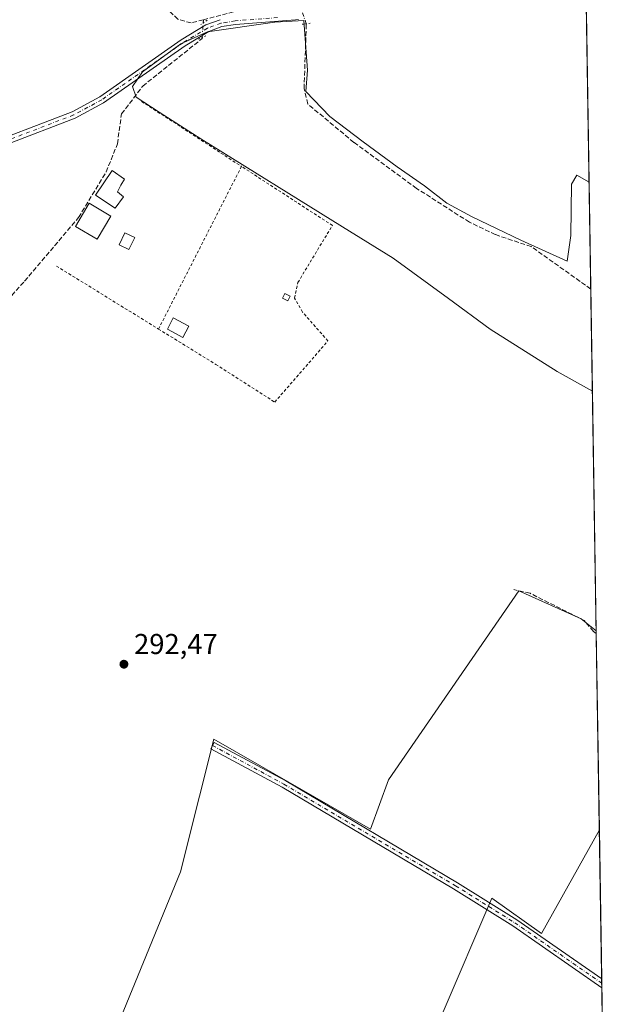
# Model space of a CAD drawing. Units: metres. Extents: x 608591 to 612076, y 4655245 to 4657612.
# Drawn here: x 611870 to 612076, y 4655479 to 4655822 of the extents above; entities that cross this region are included whole.
import ezdxf

# ---------------------------------------------------------------- set-up
doc = ezdxf.new("R2010")
doc.units = ezdxf.units.M
doc.header["$MEASUREMENT"] = 0
for name, pattern in [('DGN Style 2', [1.6480167562047852, 0.988810053722871, -0.6592067024819142]), ('DGN Style 3', [2.307223458686699, 1.648016756204785, -0.6592067024819142]), ('DGN Style 4', [2.6384748266838614, 1.318413404963828, -0.6592067024819142, 0.001648016756204785, -0.6592067024819142]), ('DGN Style 5', [1.1536117293433497, 0.4944050268614355, -0.6592067024819142])]:
    doc.linetypes.add(name, pattern=pattern)
for name, color, linetype, lineweight in [('Alambrada', 7, 'DGN Style 2', 0), ('Camino Cxs', 7, 'Continuous', 0), ('Camino eje', 30, 'DGN Style 4', 13), ('Comarca CxS', 21, 'Continuous', 0), ('Comunidad Autónoma CxS', 142, 'Continuous', 0), ('Corriente artificial lineal', 4, 'DGN Style 3', 13), ('Corriente artificial lineal oculto', 135, 'DGN Style 4', 13), ('Cultivos herbáceos CxS', 92, 'Continuous', 0), ('Cultivos leñosos CxS', 92, 'Continuous', 0), ('Edificación Cxs', 1, 'Continuous', 13), ('Edificación ligera Cxs', 1, 'Continuous', 0), ('Matorral CxS', 135, 'Continuous', 0), ('Municipio CxS', 4, 'Continuous', 0), ('Pista no pavimentada Cxs', 111, 'Continuous', 0), ('Pista no pavimentada eje', 91, 'DGN Style 4', 0), ('Provincia CxS', 1, 'Continuous', 0), ('Puente lineal', 2, 'DGN Style 5', 0), ('Punto de cota en terreno', 7, 'Continuous', 0), ('Rótulo de punto de cota en terreno', 7, 'Continuous', 0)]:
    doc.layers.add(name, color=color, linetype=linetype, lineweight=lineweight)
doc.styles.add('Style-Arial', font='txt')

# ---------------------------------------------------------------- blocks, each defined once
blk = doc.blocks.new('*U9')
at = {"layer": 'Cultivos herbáceos CxS', "color": 92, "linetype": 'Continuous', "lineweight": 0}
for points in [[(612062.1152999997, 4656144.562700001, 286.3157000000065), (612068.1160000004, 4655765.329600001, 291.7088999999978), (612063.8214999996, 4655767.778200001, 290.8907999999938), (612061.9165000003, 4655764.6032, 290.8675999999978), (612061.7577000001, 4655746.6644, 290.8497000000062), (612060.4877000004, 4655737.7744, 290.8733999999968), (612044.2953000005, 4655745.076900001, 290.7544999999955), (612027.3090000004, 4655753.1732, 290.7629000000015), (612018.5777000004, 4655757.935699999, 290.6592999999993), (612010.7989999996, 4655763.9682, 290.7358999999997), (612001.2740000002, 4655770.635700001, 290.6659999999974), (611989.3676000005, 4655779.367000001, 290.6487000000052), (611977.7788000006, 4655788.098200001, 290.6826000000001), (611969.3651999999, 4655796.829500001, 290.7402000000002), (611970.0000999998, 4655804.2908, 290.7507999999943), (611968.7301000003, 4655821.594599999, 291.224000000002), (611958.5700000003, 4655820.959600001, 291.216499999995), (611935.0751, 4655817.625800001, 291.4339999999939), (611925.8674999997, 4655813.498299999, 291.3773999999976), (611912.5323999999, 4655803.6558, 291.2174999999988), (611909.0399000002, 4655798.5758, 291.3776000000071), (611910.3098999998, 4655794.924500001, 291.6486000000005), (611918.2474999996, 4655789.685799999, 291.3889000000054), (611932.8525, 4655780.319499999, 291.1766999999964), (611982.2237999998, 4655749.6807, 291.2118000000046), (611999.8450999996, 4655738.885600001, 291.1967000000004), (612019.0538999997, 4655724.756899999, 291.2440999999963), (612033.6589000003, 4655714.1206, 291.2553000000044), (612056.9951999999, 4655699.356799999, 291.2823999999964), (612069.2684000004, 4655692.4944, 291.2704999999987), (612070.5880000005, 4655609.100099999, 292.4084000000003), (612065.2933, 4655613.208799999, 292.5571999999956), (612043.5975000003, 4655622.998400001, 292.1085000000021), (611998.1982000005, 4655557.2158, 292.1777000000002), (611991.9699999997, 4655540.0766, 292.7485000000015), (611953.8965999996, 4655561.8321, 292.5359000000026), (611937.2824999997, 4655571.3257, 293.0359999999928), (611932.3343000002, 4655551.534700001, 293.1751999999979), (611925.7493000003, 4655525.1963, 293.3046999999933), (611904.9895000001, 4655474.454100001, 293.4141999999993)], [(611999.5544999996, 4655435.2459, 293.5786999999983), (612034.1535, 4655515.972300001, 292.7112999999954), (612051.5350000003, 4655503.6711, 293.4253000000026), (612071.6852000002, 4655539.759299999, 292.8156000000017), (612075.5, 4655298.67, 294.9458000000013)]]:
    blk.add_polyline3d(points, dxfattribs=at)
blk = doc.blocks.new('5PATER')
at = {"layer": 'Matorral CxS', "linetype": 'Continuous', "lineweight": 0}
h = blk.add_hatch(color=51, dxfattribs=at)
edge = h.paths.add_edge_path()
edge.add_ellipse((0, 0), major_axis=(-0.1095731443231308, -0.1110710700762829), ratio=0.9994222409660322, start_angle=0, end_angle=360)
blk = doc.blocks.new('*U12')
at = {"layer": 'Pista no pavimentada Cxs', "color": 111, "linetype": 'Continuous', "lineweight": 0}
for points in [[(611817.4200999998, 4655762.8101, 291.7957000000025), (611887.9600999998, 4655789.8101, 291.7562999999937), (611897.6101000002, 4655795.020099999, 291.5651000000071), (611925.9301000005, 4655814.860099999, 291.6186000000016), (611934.5401, 4655820.030099999, 291.485400000005), (611939.5000999998, 4655821.860099999, 291.3377999999939)], [(611966.8986999998, 4655821.882099999, 291.3733999999968), (611965.7701000003, 4655821.780099999, 291.4103000000032), (611944.9101, 4655820.220100001, 291.4328999999998), (611940.1401000004, 4655819.4301, 291.4386999999988), (611935.6201, 4655817.7601, 291.5059999999939), (611927.3000999996, 4655812.770099999, 291.7108000000007), (611898.9200999998, 4655792.890100001, 291.823000000004), (611889.0000999998, 4655787.540100001, 292.4100000000035), (611818.1901000004, 4655760.4301, 292.4992000000057)]]:
    blk.add_polyline3d(points, dxfattribs=at)

msp = doc.modelspace()

# ---------------------------------------------------------------- linework, layer by layer
at = {"layer": 'Alambrada', "color": 7, "linetype": 'DGN Style 2', "lineweight": 0, "extrusion": (-0.009645372301494167, 0.006265749181617875, 0.9999338514023608), "elevation": 23561.80456228982, "flags": 128}
msp.add_lwpolyline([(611886.53989116, 4655737.139858082), (611921.3328756082, 4655714.539414433)], dxfattribs=at)
at = {"layer": 'Alambrada', "color": 7, "linetype": 'DGN Style 2', "lineweight": 0, "extrusion": (0.00123057570603212, 0.002409239158880689, 0.999996340618358), "elevation": 12262.29969531945, "flags": 128}
msp.add_lwpolyline([(611946.1569493042, 4655754.749316012), (611917.2367595417, 4655698.129151688)], dxfattribs=at)
at = {"layer": 'Alambrada', "color": 7, "linetype": 'DGN Style 2', "lineweight": 0, "extrusion": (-0.0009075157224698879, 0.0005592176230173666, 0.9999994318452704), "elevation": 2340.79237943582, "flags": 128}
msp.add_lwpolyline([(611882.533594122, 4655735.479068631), (611918.0736198715, 4655713.579065206)], dxfattribs=at)
at = {"layer": 'Alambrada', "color": 7, "linetype": 'DGN Style 2', "lineweight": 0}
msp.add_polyline3d([(611918.0601000005, 4655714.1601, 292.5604000000022), (611938.0562000005, 4655701.838099999, 292.0679999999993), (611958.5733000003, 4655688.7105, 292.4676000000036), (611977.0942000002, 4655710.009500001, 292.5093000000052), (611968.2306000004, 4655720.0637, 292.4091999999946), (611965.4524999997, 4655724.958500001, 292.3733000000066), (611966.6431, 4655730.3825, 292.2902999999933), (611978.6501000002, 4655750.210100001, 292.5896999999969), (611946.9801000003, 4655770.780099999, 292.3883999999962)], dxfattribs=at)
at = {"layer": 'Camino Cxs', "color": 7, "linetype": 'Continuous', "lineweight": 0, "extrusion": (-6.843764186971455e-05, 0.004322673213850999, 0.999990654862622), "elevation": 20375.91045710126, "flags": 128}
msp.add_lwpolyline([(612072.5242634274, 4655443.329752653), (612072.5729643377, 4655440.253723916)], dxfattribs=at)
at = {"layer": 'Camino Cxs', "color": 7, "linetype": 'Continuous', "lineweight": 0}
msp.add_polyline3d([(612072.5055999998, 4655487.9133, 293.6490999999951), (612072.5542000001, 4655484.837200001, 293.6624000000011), (612072.5500999996, 4655484.840100001, 293.6625000000058), (612041.5500999996, 4655506.4001, 293.6869000000006), (612020.9001000002, 4655519.270099999, 293.3172999999952), (611961.1401000004, 4655554.6501, 293.1218999999983), (611936.2600999996, 4655568.0601, 293.5445999999938), (611937.4401000004, 4655570.2601, 293.2347000000009), (611962.3800999997, 4655556.8201, 292.7859000000026), (612022.2200999996, 4655521.390100001, 292.8975000000065), (612042.9200999998, 4655508.4801, 293.545499999993)], close=True, dxfattribs=at)
msp.add_polyline3d([(612072.5543000001, 4655484.837300001, 293.6624000000011), (612072.5500999996, 4655484.840100001, 293.6625000000058), (612041.5500999996, 4655506.4001, 293.6869000000006), (612020.9001000002, 4655519.270099999, 293.3172999999952), (611961.1401000004, 4655554.6501, 293.1218999999983), (611936.2600999996, 4655568.0601, 293.5445999999938), (611937.4401000004, 4655570.2601, 293.2347000000009), (611962.3800999997, 4655556.8201, 292.7859000000026), (612022.2200999996, 4655521.390100001, 292.8975000000065), (612042.9200999998, 4655508.4801, 293.545499999993), (612072.5055999998, 4655487.9133, 293.6490999999951)], dxfattribs=at)
at = {"layer": 'Camino eje', "color": 30, "linetype": 'DGN Style 4', "lineweight": 13}
msp.add_polyline3d([(611936.8501000004, 4655569.1601, 293.3963999999978), (611961.7600999996, 4655555.735099999, 292.9456000000064), (612021.5601000005, 4655520.3301, 293.0981999999931), (612042.2351000002, 4655507.440099999, 293.7005999999965), (612072.5297999998, 4655486.379000001, 293.6719000000012)], dxfattribs=at)
at = {"layer": 'Comarca CxS', "color": 21, "linetype": 'Continuous', "lineweight": 0, "flags": 128}
msp.add_lwpolyline([(609029.8374522133, 4655251.129390062), (608626.9100008017, 4655244.839983462), (608610.4082189657, 4656321.556809839), (608600.9522999991, 4656938.539600001), (608599.4234000001, 4657038.299699999), (608591.4600008018, 4657557.899983439), (610506.2326596869, 4657587.798172305), (612038.9000008265, 4657611.729983436), (612075.5000008254, 4655298.669983462), (611646.3657617379, 4655291.971507827)], close=True, dxfattribs=at)
at = {"layer": 'Comunidad Autónoma CxS', "color": 142, "linetype": 'Continuous', "lineweight": 0, "flags": 128}
msp.add_lwpolyline([(609029.8374522133, 4655251.129390062), (608626.9100008017, 4655244.839983462), (608610.4082189657, 4656321.556809839), (608600.9522999991, 4656938.539600001), (608599.4234000001, 4657038.299699999), (608591.4600008018, 4657557.899983439), (610506.2326596869, 4657587.798172305), (612038.9000008265, 4657611.729983436), (612075.5000008254, 4655298.669983462), (611646.3657617379, 4655291.971507827)], close=True, dxfattribs=at)
at = {"layer": 'Corriente artificial lineal', "color": 4, "linetype": 'DGN Style 3', "lineweight": 13, "extrusion": (-0.02279617765205071, 0.1543827475624256, 0.9877480961963595), "elevation": 705116.5056234498, "flags": 128}
msp.add_lwpolyline([(-1285474.601816945, -4461110.345580901), (-1285485.59418865, -4461111.55539747), (-1285500.77313686, -4461111.119658452)], dxfattribs=at)
at = {"layer": 'Corriente artificial lineal', "color": 4, "linetype": 'DGN Style 3', "lineweight": 13, "extrusion": (0.002047739696868939, 0.04463745503810003, 0.9990011533376002), "elevation": 209368.0851206728, "flags": 128}
msp.add_lwpolyline([(-397929.7215604617, -4674285.663603331), (-397929.7215604618, -4674286.757944972)], dxfattribs=at)
at = {"layer": 'Corriente artificial lineal', "color": 4, "linetype": 'DGN Style 3', "lineweight": 13}
for points in [[(611933.6802000003, 4655821.8222, 291.2578999999969), (611929.4501, 4655820.720100001, 291.3359999999957), (611924.8300999999, 4655822.0001, 291.3558000000049), (611872.6700999998, 4655871.800100001, 291.0868999999948), (611868.1201, 4655874.2301, 290.9459999999963), (611821.5900999998, 4655834.780099999, 290.8166999999958)], [(612068.7052999996, 4655728.0867, 291.3551000000007), (612047.9501, 4655742.850099999, 290.8448000000063), (612035.4200999998, 4655747.020099999, 290.8053999999975), (612026.3901000004, 4655751.360099999, 290.8646000000008), (612008.0000999998, 4655763.120100001, 290.8886999999959), (611986.1601, 4655779.130100001, 290.7305999999954), (611970.0900999998, 4655792.4801, 290.8675999999978), (611968.7901, 4655797.8201, 290.7379999999976), (611969.5599999996, 4655820.4286, 291.2067999999999)], [(611808.7801000001, 4655468.0001, 294.9299000000028), (611810.7100999998, 4655486.130100001, 294.9449000000022), (611809.9901000002, 4655514.9301, 294.4242999999988), (611806.7500999998, 4655533.4101, 294.1591999999946), (611807.7200999996, 4655543.0101, 293.8508000000002), (611810.8800999997, 4655555.600099999, 293.8551000000007), (611818.7600999996, 4655576.3301, 293.8309000000008), (611823.9501, 4655600.9301, 293.9766999999993), (611822.2701000003, 4655605.3301, 293.8323999999994), (611830.6401000004, 4655617.610099999, 293.7835000000051), (611818.4501, 4655627.040100001, 293.7538000000059), (611803.6801000005, 4655630.220100001, 293.8340999999928), (611798.9801000003, 4655633.4101, 293.7624999999971), (611810.1501000002, 4655650.0801, 293.5892000000022), (611825.8901000004, 4655676.8301, 293.3564999999944), (611837.4401000004, 4655693.390100001, 292.9749000000011), (611871.4101, 4655730.840100001, 292.6497999999993), (611890.2001, 4655752.970100001, 292.3068000000058), (611899.8300999999, 4655768.8301, 292.2289000000019), (611903.7500999998, 4655778.630100001, 292.2381000000024), (611905.1601, 4655789.030099999, 291.9162000000069), (611912.5601000005, 4655798.7301, 291.4049999999988), (611933.2701000003, 4655815.270099999, 291.4088999999949), (611933.2993000001, 4655815.669299999, 291.4165999999968)], [(612070.6028000005, 4655608.1634, 292.4198999999935), (612069.6101000002, 4655608.8101, 292.4676999999938), (612066.4301000005, 4655612.700099999, 292.5757000000012), (612047.5301000001, 4655622.1501, 292.0727999999945), (612041.9101, 4655623.4301, 292.1106)]]:
    msp.add_polyline3d(points, dxfattribs=at)
at = {"layer": 'Corriente artificial lineal oculto', "color": 135, "linetype": 'DGN Style 4', "lineweight": 13, "extrusion": (-0.006140642432731847, 0.01725637601966536, 0.9998322409270374), "elevation": 76875.8596957021, "flags": 128}
msp.add_lwpolyline([(-2137436.114909623, -4180505.668865094), (-2137436.114909623, -4180511.974694139)], dxfattribs=at)
at = {"layer": 'Corriente artificial lineal oculto', "color": 135, "linetype": 'DGN Style 4', "lineweight": 13, "extrusion": (-0.9346111750054913, 0.06866255092871182, 0.3489805233173007), "elevation": -252137.8206581831, "flags": 128}
msp.add_lwpolyline([(-4688137.570097143, 94205.29418575305), (-4688142.636423914, 94205.17723292617), (-4688142.641532185, 94205.1770195086)], dxfattribs=at)
at = {"layer": 'Cultivos herbáceos CxS', "color": 92, "linetype": 'Continuous', "lineweight": 0, "extrusion": (-0.0002443754686163201, 0.01544416484812379, 0.9998807019103702), "elevation": 72046.50691155915, "flags": 128}
msp.add_lwpolyline([(612067.0029363342, 4655281.52914182), (612068.1689144805, 4655207.849854222)], dxfattribs=at)
at = {"layer": 'Cultivos herbáceos CxS', "color": 92, "linetype": 'Continuous', "lineweight": 0, "extrusion": (-0.0002158368366830707, 0.01364014877582539, 0.9999069455483511), "elevation": 63663.47457800656, "flags": 128}
msp.add_lwpolyline([(612069.3170133111, 4655257.198997184), (612070.636858904, 4655173.797038202)], dxfattribs=at)
at = {"layer": 'Cultivos herbáceos CxS', "color": 92, "linetype": 'Continuous', "lineweight": 0, "extrusion": (-0.0001917607819304142, 0.01211851475431595, 0.9999265497165039), "elevation": 56593.65001004132, "flags": 128}
msp.add_lwpolyline([(612071.7300994088, 4655195.768169079), (612072.5506199237, 4655143.91836165)], dxfattribs=at)
at = {"layer": 'Cultivos herbáceos CxS', "color": 92, "linetype": 'Continuous', "lineweight": 0, "extrusion": (-0.0006238711188052276, 0.03939116999219925, 0.9992236719130871), "elevation": 183296.4777216739, "flags": 128}
msp.add_lwpolyline([(-685719.3901058388, -4641593.677648981), (-685719.3901058388, -4641592.141964369)], dxfattribs=at)
at = {"layer": 'Cultivos herbáceos CxS', "color": 92, "linetype": 'Continuous', "lineweight": 0, "extrusion": (-0.000501616560800569, 0.03169435520079032, 0.9994974818523719), "elevation": 147538.9703196703, "flags": 128}
msp.add_lwpolyline([(-685667.5751216079, -4642873.950660467), (-685667.5751216079, -4642872.407992175)], dxfattribs=at)
at = {"layer": 'Cultivos herbáceos CxS', "color": 92, "linetype": 'Continuous', "lineweight": 0, "extrusion": (-3.326278461790023e-05, 0.002102157433900403, 0.999997789911413), "elevation": 10059.75567281735, "flags": 128}
msp.add_lwpolyline([(612072.5637258246, 4655473.976544289), (612073.5638302445, 4655410.771604636)], dxfattribs=at)
at = {"layer": 'Cultivos herbáceos CxS', "color": 92, "linetype": 'Continuous', "lineweight": 0}
for points in [[(612068.1160000004, 4655765.329600001, 291.7088999999978), (612063.8214999996, 4655767.778200001, 290.8907999999938), (612061.9165000003, 4655764.6032, 290.8675999999978), (612061.7577000001, 4655746.6644, 290.8497000000062), (612060.4877000004, 4655737.7744, 290.8733999999968), (612044.2953000005, 4655745.076900001, 290.7544999999955), (612027.3090000004, 4655753.1732, 290.7629000000015), (612018.5777000004, 4655757.935699999, 290.6592999999993), (612010.7989999996, 4655763.9682, 290.7358999999997), (612001.2740000002, 4655770.635700001, 290.6659999999974), (611989.3676000005, 4655779.367000001, 290.6487000000052), (611977.7788000006, 4655788.098200001, 290.6826000000001), (611969.3651999999, 4655796.829500001, 290.7402000000002), (611970.0000999998, 4655804.2908, 290.7507999999943), (611968.7301000003, 4655821.594599999, 291.224000000002), (611958.5700000003, 4655820.959600001, 291.216499999995), (611935.0751, 4655817.625800001, 291.4339999999939), (611925.8674999997, 4655813.498299999, 291.3773999999976), (611912.5323999999, 4655803.6558, 291.2174999999988), (611909.0399000002, 4655798.5758, 291.3776000000071), (611910.3098999998, 4655794.924500001, 291.6486000000005), (611918.2474999996, 4655789.685799999, 291.3889000000054), (611932.8525, 4655780.319499999, 291.1766999999964), (611982.2237999998, 4655749.6807, 291.2118000000046), (611999.8450999996, 4655738.885600001, 291.1967000000004), (612019.0538999997, 4655724.756899999, 291.2440999999963), (612033.6589000003, 4655714.1206, 291.2553000000044), (612056.9951999999, 4655699.356799999, 291.2823999999964), (612069.2684000004, 4655692.4944, 291.2704999999987)], [(612070.5880000005, 4655609.100099999, 292.4084000000003), (612065.2933, 4655613.208799999, 292.5571999999956), (612043.5975000003, 4655622.998400001, 292.1085000000021), (611998.1982000005, 4655557.2158, 292.1777000000002), (611991.9699999997, 4655540.0766, 292.7485000000015), (611953.8965999996, 4655561.8321, 292.5359000000026), (611937.2824999997, 4655571.3257, 293.0359999999928), (611932.3343000002, 4655551.534700001, 293.1751999999979), (611925.7493000003, 4655525.1963, 293.3046999999933), (611904.9895000001, 4655474.454100001, 293.4141999999993), (611999.5544999996, 4655435.2459, 293.5786999999983), (612034.1535, 4655515.972300001, 292.7112999999954), (612051.5350000003, 4655503.6711, 293.4253000000026), (612071.6852000002, 4655539.759299999, 292.8156000000017)]]:
    msp.add_polyline3d(points, dxfattribs=at)
at = {"layer": 'Cultivos leñosos CxS', "color": 92, "linetype": 'Continuous', "lineweight": 0, "extrusion": (0.0001502723144603419, -0.009496990971362654, 0.9999548912729622), "elevation": -43832.08866622794, "flags": 128}
msp.add_lwpolyline([(612068.0651508376, 4655559.010422544), (612068.6545039999, 4655521.765842908)], dxfattribs=at)
at = {"layer": 'Cultivos leñosos CxS', "color": 92, "linetype": 'Continuous', "lineweight": 0, "extrusion": (3.760178902129962e-05, -0.002376310216575544, 0.9999971758639422), "elevation": -10749.08506252989, "flags": 128}
msp.add_lwpolyline([(612068.693811793, 4655715.688622545), (612069.2570149743, 4655680.096122052)], dxfattribs=at)
at = {"layer": 'Cultivos leñosos CxS', "color": 92, "linetype": 'Continuous', "lineweight": 0, "extrusion": (-0.0001939176727076476, 0.01227315431603419, 0.9999246632017189), "elevation": 57312.70398758996, "flags": 128}
msp.add_lwpolyline([(612070.6331975234, 4655256.31701092), (612070.6479997535, 4655255.380240365)], dxfattribs=at)
at = {"layer": 'Cultivos leñosos CxS', "color": 92, "linetype": 'Continuous', "lineweight": 0, "extrusion": (-9.151105766221125e-05, 0.005783196176234358, 0.9999832729939604), "elevation": 27160.69910908473, "flags": 128}
msp.add_lwpolyline([(612070.6269971932, 4655528.941315823), (612071.7094334, 4655460.536071895)], dxfattribs=at)
at = {"layer": 'Cultivos leñosos CxS', "color": 92, "linetype": 'Continuous', "lineweight": 0}
for points in [[(612068.1160000004, 4655765.329600001, 291.7088999999978), (612069.2684000004, 4655692.4944, 291.2704999999987), (612056.9951999999, 4655699.356799999, 291.2823999999964), (612033.6589000003, 4655714.1206, 291.2553000000044), (612019.0538999997, 4655724.756899999, 291.2440999999963), (611999.8450999996, 4655738.885600001, 291.1967000000004), (611982.2237999998, 4655749.6807, 291.2118000000046), (611932.8525, 4655780.319499999, 291.1766999999964), (611918.2474999996, 4655789.685799999, 291.3889000000054), (611910.3098999998, 4655794.924500001, 291.6486000000005), (611909.0399000002, 4655798.5758, 291.3776000000071), (611912.5323999999, 4655803.6558, 291.2174999999988), (611925.8674999997, 4655813.498299999, 291.3773999999976), (611935.0751, 4655817.625800001, 291.4339999999939), (611958.5700000003, 4655820.959600001, 291.216499999995), (611968.7301000003, 4655821.594599999, 291.224000000002), (611970.0000999998, 4655804.2908, 290.7507999999943), (611969.3651999999, 4655796.829500001, 290.7402000000002), (611977.7788000006, 4655788.098200001, 290.6826000000001), (611989.3676000005, 4655779.367000001, 290.6487000000052), (612001.2740000002, 4655770.635700001, 290.6659999999974), (612010.7989999996, 4655763.9682, 290.7358999999997), (612018.5777000004, 4655757.935699999, 290.6592999999993), (612027.3090000004, 4655753.1732, 290.7629000000015), (612044.2953000005, 4655745.076900001, 290.7544999999955), (612060.4877000004, 4655737.7744, 290.8733999999968), (612061.7577000001, 4655746.6644, 290.8497000000062), (612061.9165000003, 4655764.6032, 290.8675999999978), (612063.8214999996, 4655767.778200001, 290.8907999999938)], [(612070.5880000005, 4655609.100099999, 292.4084000000003), (612071.6852000002, 4655539.759299999, 292.8156000000017), (612051.5350000003, 4655503.6711, 293.4253000000026), (612034.1535, 4655515.972300001, 292.7112999999954), (611999.5544999996, 4655435.2459, 293.5786999999983), (611904.9895000001, 4655474.454100001, 293.4141999999993), (611925.7493000003, 4655525.1963, 293.3046999999933), (611932.3343000002, 4655551.534700001, 293.1751999999979), (611937.2824999997, 4655571.3257, 293.0359999999928), (611953.8965999996, 4655561.8321, 292.5359000000026), (611991.9699999997, 4655540.0766, 292.7485000000015), (611998.1982000005, 4655557.2158, 292.1777000000002), (612043.5975000003, 4655622.998400001, 292.1085000000021), (612065.2933, 4655613.208799999, 292.5571999999956)]]:
    msp.add_polyline3d(points, close=True, dxfattribs=at)
for points in [[(612068.1160000004, 4655765.329600001, 291.7088999999978), (612063.8214999996, 4655767.778200001, 290.8907999999938), (612061.9165000003, 4655764.6032, 290.8675999999978), (612061.7577000001, 4655746.6644, 290.8497000000062), (612060.4877000004, 4655737.7744, 290.8733999999968), (612044.2953000005, 4655745.076900001, 290.7544999999955), (612027.3090000004, 4655753.1732, 290.7629000000015), (612018.5777000004, 4655757.935699999, 290.6592999999993), (612010.7989999996, 4655763.9682, 290.7358999999997), (612001.2740000002, 4655770.635700001, 290.6659999999974), (611989.3676000005, 4655779.367000001, 290.6487000000052), (611977.7788000006, 4655788.098200001, 290.6826000000001), (611969.3651999999, 4655796.829500001, 290.7402000000002), (611970.0000999998, 4655804.2908, 290.7507999999943), (611968.7301000003, 4655821.594599999, 291.224000000002), (611958.5700000003, 4655820.959600001, 291.216499999995), (611935.0751, 4655817.625800001, 291.4339999999939), (611925.8674999997, 4655813.498299999, 291.3773999999976), (611912.5323999999, 4655803.6558, 291.2174999999988), (611909.0399000002, 4655798.5758, 291.3776000000071), (611910.3098999998, 4655794.924500001, 291.6486000000005), (611918.2474999996, 4655789.685799999, 291.3889000000054), (611932.8525, 4655780.319499999, 291.1766999999964), (611982.2237999998, 4655749.6807, 291.2118000000046), (611999.8450999996, 4655738.885600001, 291.1967000000004), (612019.0538999997, 4655724.756899999, 291.2440999999963), (612033.6589000003, 4655714.1206, 291.2553000000044), (612056.9951999999, 4655699.356799999, 291.2823999999964), (612069.2684000004, 4655692.4944, 291.2704999999987)], [(612070.5880000005, 4655609.100099999, 292.4084000000003), (612065.2933, 4655613.208799999, 292.5571999999956), (612043.5975000003, 4655622.998400001, 292.1085000000021), (611998.1982000005, 4655557.2158, 292.1777000000002), (611991.9699999997, 4655540.0766, 292.7485000000015), (611953.8965999996, 4655561.8321, 292.5359000000026), (611937.2824999997, 4655571.3257, 293.0359999999928), (611932.3343000002, 4655551.534700001, 293.1751999999979), (611925.7493000003, 4655525.1963, 293.3046999999933), (611904.9895000001, 4655474.454100001, 293.4141999999993), (611999.5544999996, 4655435.2459, 293.5786999999983), (612034.1535, 4655515.972300001, 292.7112999999954), (612051.5350000003, 4655503.6711, 293.4253000000026), (612071.6852000002, 4655539.759299999, 292.8156000000017)]]:
    msp.add_polyline3d(points, dxfattribs=at)
at = {"layer": 'Edificación Cxs', "color": 1, "linetype": 'Continuous', "lineweight": 13}
for points in [[(611901.4101, 4655753.5001, 292.7839999999997), (611896.6401000004, 4655745.4001, 292.8078999999998), (611889.1300999997, 4655749.8301, 294.0525999999954), (611893.9001000002, 4655757.9301, 294.2606999999989), (611901.4101, 4655753.5001, 292.7839999999997)], [(611963.9600999998, 4655725.5801, 292.1497999999993), (611963.1300999997, 4655723.920100001, 292.0917999999947), (611961.2200999996, 4655724.870100001, 291.8899999999995), (611962.0500999996, 4655726.530099999, 291.8591000000015), (611963.9600999998, 4655725.5801, 292.1497999999993)]]:
    msp.add_polyline3d(points, dxfattribs=at)
for points in [[(611901.4101, 4655753.5001, 294.2606999999989), (611896.6401000004, 4655745.4001, 294.2606999999989), (611889.1300999997, 4655749.8301, 294.2606999999989), (611893.9001000002, 4655757.9301, 294.2606999999989)], [(611963.9600999998, 4655725.5801, 292.1497999999993), (611963.1300999997, 4655723.920100001, 292.1497999999993), (611961.2200999996, 4655724.870100001, 292.1497999999993), (611962.0500999996, 4655726.530099999, 292.1497999999993)]]:
    msp.add_3dface(points, dxfattribs=at)
at = {"layer": 'Edificación ligera Cxs', "color": 1, "linetype": 'Continuous', "lineweight": 0, "elevation": 293.7455999999947, "flags": 128}
msp.add_lwpolyline([(611905.8991, 4655760.156300001), (611902.9622, 4655756.1876), (611896.0565999999, 4655760.711999999), (611901.9303000001, 4655769.3639), (611906.1857000003, 4655766.326199999), (611904.9466000004, 4655764.204500001), (611903.7559000002, 4655761.902600001)], close=True, dxfattribs=at)
at = {"layer": 'Edificación ligera Cxs', "color": 1, "linetype": 'Continuous', "lineweight": 0}
for points in [[(611905.8991, 4655760.156300001, 292.4456999999966), (611902.9622, 4655756.1876, 292.9318000000058), (611896.0565999999, 4655760.711999999, 293.7455999999947), (611901.9303000001, 4655769.3639, 293.0112999999984), (611906.1857000003, 4655766.326199999, 292.5008999999991), (611904.9466000004, 4655764.204500001, 292.7421999999933), (611903.7559000002, 4655761.902600001, 293.1561999999976), (611905.8991, 4655760.156300001, 292.4456999999966)], [(611909.7651000004, 4655746.0647, 291.6450999999943), (611907.7247000001, 4655741.820699999, 291.6915000000009), (611904.3349000001, 4655743.450400001, 291.5317000000068), (611906.3753000004, 4655747.694399999, 291.5225999999966), (611909.7651000004, 4655746.0647, 291.6450999999943)], [(611928.5800999999, 4655715.190099999, 292.0657999999967), (611926.5100999996, 4655711.2401, 292.5605999999971), (611921.1501000002, 4655714.0601, 292.9560000000056), (611923.2200999996, 4655718.0101, 292.534799999994), (611928.5800999999, 4655715.190099999, 292.0657999999967)]]:
    msp.add_polyline3d(points, dxfattribs=at)
for points in [[(611909.7651000004, 4655746.0647, 291.6915000000009), (611907.7247000001, 4655741.820699999, 291.6915000000009), (611904.3349000001, 4655743.450400001, 291.6915000000009), (611906.3753000004, 4655747.694399999, 291.6915000000009)], [(611928.5800999999, 4655715.190099999, 292.9560000000056), (611926.5100999996, 4655711.2401, 292.9560000000056), (611921.1501000002, 4655714.0601, 292.9560000000056), (611923.2200999996, 4655718.0101, 292.9560000000056)]]:
    msp.add_3dface(points, dxfattribs=at)
at = {"layer": 'Municipio CxS', "color": 4, "linetype": 'Continuous', "lineweight": 0, "flags": 128}
msp.add_lwpolyline([(612038.9000008265, 4657611.729983436), (612075.5000008254, 4655298.669983462), (611646.3657617379, 4655291.971507827)], dxfattribs=at)
at = {"layer": 'Pista no pavimentada Cxs', "color": 111, "linetype": 'Continuous', "lineweight": 0}
for points in [[(611817.4200999998, 4655762.8101, 291.7957000000025), (611887.9600999998, 4655789.8101, 291.7562999999937), (611897.6101000002, 4655795.020099999, 291.5651000000071), (611925.9301000005, 4655814.860099999, 291.6186000000016), (611934.5401, 4655820.030099999, 291.485400000005), (611939.5000999998, 4655821.860099999, 291.3377999999939)], [(611966.8986999998, 4655821.882099999, 291.3733999999968), (611965.7701000003, 4655821.780099999, 291.4103000000032), (611944.9101, 4655820.220100001, 291.4328999999998), (611940.1401000004, 4655819.4301, 291.4386999999988), (611935.6201, 4655817.7601, 291.5059999999939), (611927.3000999996, 4655812.770099999, 291.7108000000007), (611898.9200999998, 4655792.890100001, 291.823000000004), (611889.0000999998, 4655787.540100001, 292.4100000000035), (611818.1901000004, 4655760.4301, 292.4992000000057)]]:
    msp.add_polyline3d(points, dxfattribs=at)
at = {"layer": 'Pista no pavimentada eje', "color": 91, "linetype": 'DGN Style 4', "lineweight": 0}
msp.add_polyline3d([(611959.5151000004, 4655822.5625, 291.2936000000045), (611944.7600999996, 4655821.460100001, 291.3171000000002), (611939.8201000001, 4655820.645099999, 291.3846999999951), (611935.0800999999, 4655818.895099999, 291.4952000000048), (611926.6151000002, 4655813.815099999, 291.6549999999988), (611898.2651000004, 4655793.9551, 291.6907000000065), (611888.4801000003, 4655788.675100001, 292.0611999999965), (611817.8051000005, 4655761.620100001, 292.1135999999969)], dxfattribs=at)
at = {"layer": 'Provincia CxS', "color": 1, "linetype": 'Continuous', "lineweight": 0, "flags": 128}
msp.add_lwpolyline([(609029.8374522133, 4655251.129390062), (608626.9100008017, 4655244.839983462), (608610.4082189657, 4656321.556809839), (608600.9522999991, 4656938.539600001), (608599.4234000001, 4657038.299699999), (608591.4600008018, 4657557.899983439), (610506.2326596869, 4657587.798172305), (612038.9000008265, 4657611.729983436), (612075.5000008254, 4655298.669983462), (611646.3657617379, 4655291.971507827)], close=True, dxfattribs=at)
at = {"layer": 'Puente lineal', "color": 2, "linetype": 'DGN Style 5', "lineweight": 0, "extrusion": (0.1110666386317952, -0.1084815489154614, 0.9878744633443749), "elevation": -436817.2733353975, "flags": 128}
msp.add_lwpolyline([(3758274.853324131, 2781312.698749674), (3758273.28016519, 2781313.025309681), (3758272.25717926, 2781313.230778404)], dxfattribs=at)
at = {"layer": 'Puente lineal', "color": 2, "linetype": 'DGN Style 5', "lineweight": 0, "extrusion": (0.04030246454468492, 0.005196229704511795, 0.9991740141479273), "elevation": 49147.7382668808, "flags": 128}
msp.add_lwpolyline([(4539345.077284396, -1201292.922095166), (4539345.077284396, -1201289.713122719)], dxfattribs=at)
at = {"layer": 'Puente lineal', "color": 2, "linetype": 'DGN Style 5', "lineweight": 0, "extrusion": (0.01535195054103172, 0.006391668116632537, 0.9998617225363079), "elevation": 39444.41342038968, "flags": 128}
msp.add_lwpolyline([(611857.9545816621, 4655659.175274558), (611855.384173735, 4655658.105252703)], dxfattribs=at)

# ---------------------------------------------------------------- block references
at = {"layer": 'Cultivos herbáceos CxS', "color": 92, "linetype": 'Continuous', "lineweight": 0}
msp.add_blockref('*U9', (0, 0), dxfattribs=at)
at = {"layer": 'Pista no pavimentada Cxs', "color": 111, "linetype": 'Continuous', "lineweight": 0}
msp.add_blockref('*U12', (0, 0), dxfattribs=at)
at = {"layer": 'Punto de cota en terreno', "color": 7, "linetype": 'Continuous', "lineweight": 0, "xscale": 10, "yscale": 10, "zscale": 10}
msp.add_blockref('5PATER', (611906.0099999999, 4655597.470000001, 292.4700000000012), dxfattribs=at)

# ---------------------------------------------------------------- texts
at = {"layer": 'Rótulo de punto de cota en terreno', "color": 7, "linetype": 'Continuous', "lineweight": 0, "style": 'Style-Arial'}
msp.add_text('292,47', height=7.000000000000002, dxfattribs=at).set_placement((611909.5378000002, 4655600.9978))

doc.saveas('drawing.dxf')
